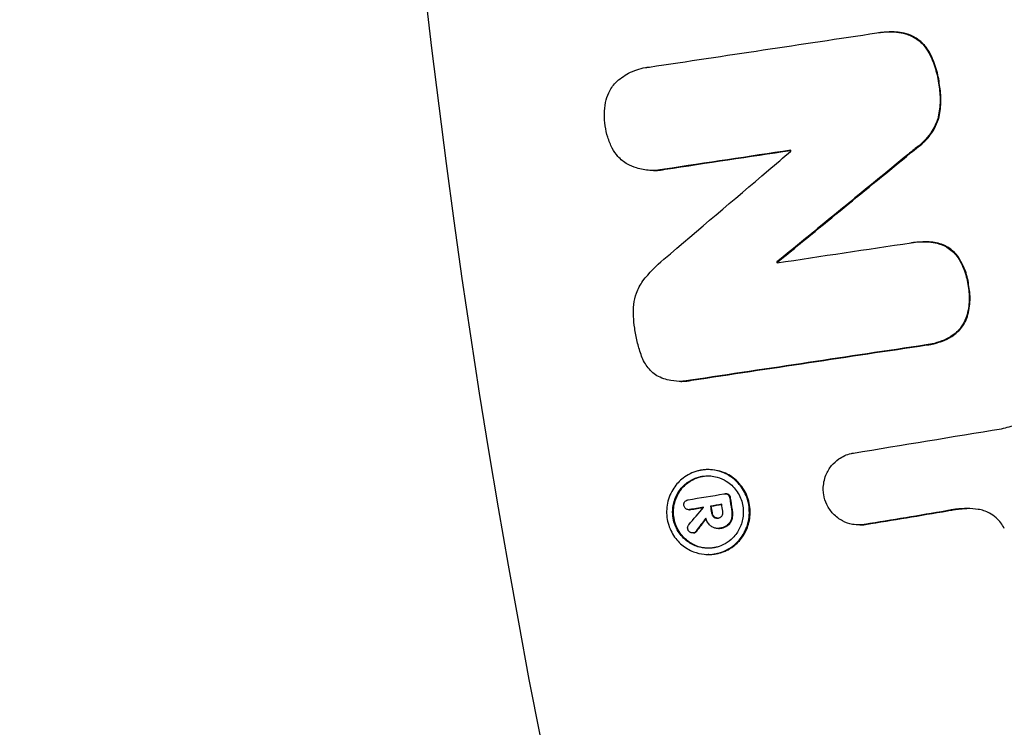
# Model space of a CAD drawing. Units: millimetres. Extents: x -3656 to 3594, y -3625 to 3625.
# Drawn here: x -802 to -722, y -143 to -86 of the extents above; entities that cross this region are included whole.
import ezdxf

# ---------------------------------------------------------------- set-up
doc = ezdxf.new("R2010")
doc.units = ezdxf.units.MM
doc.header["$LTSCALE"] = 20
doc.linetypes.add('HIDDEN', pattern=[9.525, 6.35, -3.175])
for name, color, linetype in [('2d', 230, 'Continuous'), ('CSA-ClearanceZone', 30, 'HIDDEN'), ('CSA-ClearanceZone_Hatch', 30, 'HIDDEN'), ('CSA-SafetyZone', 63, 'HIDDEN')]:
    doc.layers.add(name, color=color, linetype=linetype)

msp = doc.modelspace()

# ---------------------------------------------------------------- hatches: boundary and pattern name
at = {"layer": 'CSA-ClearanceZone_Hatch'}
h = msp.add_hatch(dxfattribs=at)
h.set_pattern_fill('ANSI31', color=256, scale=100)
edge = h.paths.add_edge_path()
edge.add_arc((-30.881, 0), 2711.102, 0, 360)

# ---------------------------------------------------------------- linework, layer by layer
at = {"layer": '2d', "linetype": 'Continuous'}
for p, q in [((-731.547, -86.868), (-731.615, -86.868)), ((-750.582, -98.025), (-750.649, -98.025)), ((-728.841, -103.753), (-728.908, -103.753)), ((-740.584, -105.385), (-740.651, -105.385)), ((-748.39, -114.991), (-748.458, -114.991)), ((-746.145, -122.09), (-746.212, -122.09)), ((-744.757, -124.029), (-744.825, -124.029)), ((-745.936, -125.029), (-746.003, -125.029)), ((-747.687, -125.313), (-747.754, -125.313)), ((-733.991, -126.541), (-734.058, -126.541)), ((-747.368, -127.187), (-747.435, -127.187)), ((-745.347, -126.82), (-745.414, -126.82)), ((-746.12, -128.915), (-746.188, -128.915))]:
    msp.add_line(p, q, dxfattribs=at)
msp.add_ellipse((-30.948, 0), major_axis=(0, -861.63), ratio=0.996195, dxfattribs=at)
msp.add_ellipse((-34, 0), major_axis=(0, 742.5), ratio=0.996195, start_param=1.209589, end_param=2.019262, dxfattribs=at)
for points, knots in [([(-29.866, 882.101), (63.867, 882.101), (157.583, 866.921), (335.533, 807.732), (419.736, 763.734), (570.107, 651.364), (636.249, 583.011), (743.777, 428.863), (785.142, 343.092), (838.905, 162.811), (851.291, 68.33), (845.823, -119.781), (827.97, -213.378), (763.824, -390.213), (717.543, -473.421), (601.234, -621.021), (531.227, -685.389), (374.57, -788.767), (287.948, -827.761), (106.853, -876.425), (12.412, -886.089), (-174.735, -875.105), (-267.409, -854.46), (-441.614, -784.946), (-523.114, -736.089), (-666.696, -615.1), (-728.75, -542.988), (-827.131, -382.801), (-863.438, -294.753), (-906.624, -111.627), (-913.495, -16.581), (-897.096, 170.889), (-873.83, 263.281), (-799.508, 436.056), (-748.468, 516.409), (-623.773, 656.942), (-550.143, 717.098), (-387.742, 811.119), (-299.001, 844.971), (-148.898, 876.011), (-89.383, 882.101), (-29.866, 882.101)], [0, 0, 0, 0, 0.319961, 0.319961, 0.639931, 0.639931, 0.95992, 0.95992, 1.279933, 1.279933, 1.599965, 1.599965, 1.920003, 1.920003, 2.240032, 2.240032, 2.560041, 2.560041, 2.880026, 2.880026, 3.199993, 3.199993, 3.519955, 3.519955, 3.839927, 3.839927, 4.15992, 4.15992, 4.479938, 4.479938, 4.799972, 4.799972, 5.12001, 5.12001, 5.440036, 5.440036, 5.76004, 5.76004, 6.080021, 6.080021, 6.283185, 6.283185, 6.283185, 6.283185]), ([(-732.599, -86.958), (-732.518, -86.943), (-732.437, -86.93), (-732.346, -86.917), (-732.336, -86.916), (-732.321, -86.914), (-732.316, -86.913), (-732.307, -86.912), (-732.304, -86.912), (-732.296, -86.911), (-732.292, -86.91), (-732.283, -86.909), (-732.278, -86.909), (-732.261, -86.907), (-732.25, -86.905), (-732.134, -86.892), (-732.029, -86.883), (-731.626, -86.86), (-731.327, -86.867), (-730.785, -86.926), (-730.542, -86.969), (-730.302, -87.029)], [0, 0, 0, 0, 0.259013, 0.259013, 0.290492, 0.290492, 0.306304, 0.306304, 0.317815, 0.317815, 0.330144, 0.330144, 0.346644, 0.346644, 0.383214, 0.383214, 0.715757, 0.715757, 1.655002, 1.655002, 2.431667, 2.431667, 2.431667, 2.431667]), ([(-730.302, -87.029), (-730.008, -87.114), (-729.727, -87.242), (-729.229, -87.569), (-729.011, -87.759), (-728.664, -88.16), (-728.527, -88.359), (-728.414, -88.574)], [0, 0, 0, 0, 0.957811, 0.957811, 1.842549, 1.842549, 2.576374, 2.576374, 2.576374, 2.576374]), ([(-728.346, -88.574), (-728.508, -88.269), (-728.716, -87.995), (-729.114, -87.616), (-729.28, -87.487), (-729.699, -87.224), (-729.962, -87.108), (-730.235, -87.029)], [0.000001, 0.000001, 0.000001, 0.000001, 1.042146, 1.042146, 1.686097, 1.686097, 2.575716, 2.575716, 2.575716, 2.575716]), ([(-728.414, -88.574), (-728.202, -88.981), (-728.028, -89.408), (-727.767, -90.276), (-727.677, -90.714), (-727.627, -91.157)], [0, 0, 0, 0, 1.386054, 1.386054, 2.724968, 2.724968, 2.724968, 2.724968]), ([(-727.56, -91.157), (-727.61, -90.714), (-727.7, -90.276), (-727.961, -89.408), (-728.135, -88.981), (-728.346, -88.574)], [0, 0, 0, 0, 1.338854, 1.338854, 2.724882, 2.724882, 2.724882, 2.724882]), ([(-753.64, -90.963), (-753.326, -90.66), (-752.972, -90.405), (-752.164, -89.98), (-751.708, -89.825), (-751.199, -89.739), (-751.161, -89.733), (-751.111, -89.726), (-751.098, -89.724), (-751.079, -89.722), (-751.071, -89.721), (-751.058, -89.719), (-751.053, -89.718), (-751.041, -89.717), (-751.035, -89.716), (-751.022, -89.714), (-751.015, -89.714), (-750.993, -89.711), (-750.979, -89.709), (-750.944, -89.706), (-750.924, -89.704), (-750.903, -89.702)], [0, 0, 0, 0, 1.354917, 1.354917, 2.865641, 2.865641, 2.986216, 2.986216, 3.026062, 3.026062, 3.049357, 3.049357, 3.067456, 3.067456, 3.086447, 3.086447, 3.109465, 3.109465, 3.154197, 3.154197, 3.220438, 3.220438, 3.220438, 3.220438]), ([(-754.44, -92.548), (-754.388, -92.284), (-754.305, -92.029), (-754.05, -91.484), (-753.864, -91.206), (-753.64, -90.963)], [0.026443, 0.026443, 0.026443, 0.026443, 0.837023, 0.837023, 1.856605, 1.856605, 1.856605, 1.856605]), ([(-727.627, -91.157), (-727.552, -91.573), (-727.516, -91.994), (-727.527, -92.852), (-727.576, -93.286), (-727.667, -93.711)], [0, 0, 0, 0, 1.267135, 1.267135, 2.576027, 2.576027, 2.576027, 2.576027]), ([(-727.6, -93.711), (-727.509, -93.286), (-727.46, -92.853), (-727.449, -91.994), (-727.485, -91.573), (-727.56, -91.157)], [0, 0, 0, 0, 1.308878, 1.308878, 2.576119, 2.576119, 2.576119, 2.576119]), ([(-754.463, -94.431), (-754.513, -94.123), (-754.536, -93.812), (-754.53, -93.18), (-754.499, -92.862), (-754.44, -92.548)], [0, 0, 0, 0, 0.935108, 0.935108, 1.895473, 1.895473, 1.895473, 1.895473]), ([(-727.667, -93.711), (-727.781, -94.118), (-727.952, -94.506), (-728.477, -95.352), (-728.87, -95.774), (-729.329, -96.106)], [0, 0, 0, 0, 1.279096, 1.279096, 3.043287, 3.043287, 3.043287, 3.043287]), ([(-729.262, -96.106), (-728.899, -95.843), (-728.576, -95.523), (-727.987, -94.725), (-727.747, -94.235), (-727.6, -93.711)], [0.000008, 0.000008, 0.000008, 0.000008, 1.397947, 1.397947, 3.044598, 3.044598, 3.044598, 3.044598]), ([(-753.905, -96.232), (-754.051, -95.947), (-754.172, -95.65), (-754.358, -95.045), (-754.423, -94.74), (-754.463, -94.431)], [0, 0, 0, 0, 0.966558, 0.966558, 1.902262, 1.902262, 1.902262, 1.902262]), ([(-752.688, -97.517), (-752.969, -97.352), (-753.225, -97.143), (-753.625, -96.696), (-753.779, -96.473), (-753.905, -96.232)], [0, 0, 0, 0, 1.013874, 1.013874, 1.834899, 1.834899, 1.834899, 1.834899]), ([(-749.755, -105.169), (-746.948, -102.782), (-744.138, -100.393), (-740.726, -97.492), (-740.125, -96.982), (-739.524, -96.471)], [6577.2461, 6577.2461, 6577.2461, 6577.2461, 6587.801002, 6587.801002, 6590.05519, 6590.05519, 6590.05519, 6590.05519]), ([(-729.329, -96.106), (-729.577, -96.309), (-729.825, -96.512), (-733.602, -99.606), (-737.128, -102.497), (-740.651, -105.385)], [7745.247995, 7745.247995, 7745.247995, 7745.247995, 7746.16294, 7746.16294, 7759.207033, 7759.207033, 7759.207033, 7759.207033]), ([(-740.584, -105.385), (-737.022, -102.464), (-733.456, -99.542), (-729.679, -96.447), (-729.471, -96.276), (-729.262, -96.106)], [6582.511126, 6582.511126, 6582.511126, 6582.511126, 6595.701416, 6595.701416, 6596.470382, 6596.470382, 6596.470382, 6596.470382]), ([(-749.708, -97.922), (-749.802, -97.943), (-749.897, -97.96), (-750.003, -97.977), (-750.014, -97.978), (-750.03, -97.981), (-750.035, -97.981), (-750.043, -97.983), (-750.047, -97.983), (-750.054, -97.984), (-750.058, -97.985), (-750.067, -97.986), (-750.073, -97.987), (-750.093, -97.989), (-750.108, -97.991), (-750.191, -98.002), (-750.259, -98.008), (-750.514, -98.027), (-750.701, -98.029), (-751.25, -97.999), (-751.61, -97.933), (-752.21, -97.744), (-752.454, -97.641), (-752.688, -97.517)], [0, 0, 0, 0, 0.304357, 0.304357, 0.340217, 0.340217, 0.354664, 0.354664, 0.366681, 0.366681, 0.378972, 0.378972, 0.39685, 0.39685, 0.443591, 0.443591, 0.660417, 0.660417, 1.251447, 1.251447, 2.398944, 2.398944, 3.22505, 3.22505, 3.22505, 3.22505]), ([(-750.582, -98.025), (-750.51, -98.025), (-750.438, -98.024), (-750.298, -98.017), (-750.23, -98.012), (-750.128, -98.002), (-750.094, -97.998), (-750.044, -97.992), (-750.029, -97.99), (-750.002, -97.986), (-749.992, -97.985), (-749.969, -97.982), (-749.958, -97.98), (-749.936, -97.977), (-749.924, -97.975), (-749.897, -97.971), (-749.881, -97.968), (-749.79, -97.953), (-749.715, -97.938), (-749.641, -97.922)], [2.321227, 2.321227, 2.321227, 2.321227, 2.549545, 2.549545, 2.764, 2.764, 2.873446, 2.873446, 2.922397, 2.922397, 2.957218, 2.957218, 2.993225, 2.993225, 3.029423, 3.029423, 3.079878, 3.079878, 3.321238, 3.321238, 3.321238, 3.321238]), ([(-729.849, -103.838), (-729.814, -103.831), (-729.778, -103.825), (-729.736, -103.818), (-729.728, -103.817), (-729.717, -103.815), (-729.712, -103.815), (-729.704, -103.814), (-729.701, -103.813), (-729.693, -103.812), (-729.689, -103.811), (-729.679, -103.81), (-729.672, -103.809), (-729.643, -103.805), (-729.621, -103.801), (-729.562, -103.794), (-729.525, -103.789), (-729.368, -103.772), (-729.246, -103.762), (-728.662, -103.738), (-728.2, -103.78), (-727.748, -103.883)], [0, 0, 0, 0, 0.113596, 0.113596, 0.136503, 0.136503, 0.150948, 0.150948, 0.162263, 0.162263, 0.174796, 0.174796, 0.195338, 0.195338, 0.267197, 0.267197, 0.382779, 0.382779, 0.768133, 0.768133, 2.223021, 2.223021, 2.223021, 2.223021]), ([(-727.748, -103.883), (-727.479, -103.948), (-727.219, -104.054), (-726.669, -104.382), (-726.395, -104.625), (-726.171, -104.915)], [0.002764, 0.002764, 0.002764, 0.002764, 0.87097, 0.87097, 1.986716, 1.986716, 1.986716, 1.986716]), ([(-726.104, -104.915), (-726.266, -104.704), (-726.456, -104.518), (-726.972, -104.134), (-727.317, -103.971), (-727.68, -103.883)], [0.000005, 0.000005, 0.000005, 0.000005, 0.80919, 0.80919, 1.983272, 1.983272, 1.983272, 1.983272]), ([(-726.171, -104.915), (-725.915, -105.283), (-725.706, -105.685), (-725.407, -106.512), (-725.312, -106.931), (-725.269, -107.357)], [0, 0, 0, 0, 1.361595, 1.361595, 2.646839, 2.646839, 2.646839, 2.646839]), ([(-725.202, -107.357), (-725.245, -106.931), (-725.34, -106.512), (-725.639, -105.685), (-725.848, -105.283), (-726.104, -104.915)], [0, 0, 0, 0, 1.285089, 1.285089, 2.646573, 2.646573, 2.646573, 2.646573]), ([(-752.172, -108.802), (-752.136, -108.492), (-752.063, -108.189), (-751.829, -107.544), (-751.652, -107.213), (-751.433, -106.912)], [0.03654, 0.03654, 0.03654, 0.03654, 0.975055, 0.975055, 2.117297, 2.117297, 2.117297, 2.117297]), ([(-725.269, -107.357), (-725.187, -107.77), (-725.159, -108.192), (-725.211, -109.058), (-725.298, -109.497), (-725.442, -109.916)], [0, 0, 0, 0, 1.263398, 1.263398, 2.606268, 2.606268, 2.606268, 2.606268]), ([(-725.375, -109.916), (-725.231, -109.498), (-725.144, -109.061), (-725.091, -108.195), (-725.12, -107.772), (-725.202, -107.357)], [0.016544, 0.016544, 0.016544, 0.016544, 1.355283, 1.355283, 2.623196, 2.623196, 2.623196, 2.623196]), ([(-752.094, -110.704), (-752.147, -110.393), (-752.18, -110.078), (-752.207, -109.442), (-752.2, -109.121), (-752.172, -108.802)], [0, 0, 0, 0, 0.948073, 0.948073, 1.910686, 1.910686, 1.910686, 1.910686]), ([(-725.442, -109.916), (-725.537, -110.165), (-725.664, -110.399), (-726.046, -110.923), (-726.33, -111.184), (-726.654, -111.382)], [0, 0, 0, 0, 0.807663, 0.807663, 1.992544, 1.992544, 1.992544, 1.992544]), ([(-726.587, -111.382), (-726.343, -111.234), (-726.122, -111.049), (-725.693, -110.566), (-725.504, -110.255), (-725.375, -109.916)], [0.000005, 0.000005, 0.000005, 0.000005, 0.891548, 0.891548, 1.993283, 1.993283, 1.993283, 1.993283]), ([(-751.586, -112.825), (-751.708, -112.481), (-751.812, -112.13), (-751.982, -111.421), (-752.047, -111.064), (-752.094, -110.704)], [0, 0, 0, 0, 1.099377, 1.099377, 2.188486, 2.188486, 2.188486, 2.188486]), ([(-726.654, -111.382), (-727.123, -111.662), (-727.633, -111.862), (-728.189, -111.983), (-728.216, -111.988), (-728.281, -112.001), (-728.319, -112.009), (-728.367, -112.017), (-728.376, -112.018), (-728.39, -112.021), (-728.396, -112.022), (-728.407, -112.024), (-728.411, -112.024), (-728.42, -112.026), (-728.425, -112.027), (-728.434, -112.028), (-728.44, -112.029), (-728.453, -112.031), (-728.46, -112.032), (-728.489, -112.037), (-728.51, -112.04), (-728.571, -112.048), (-728.611, -112.053), (-728.651, -112.058)], [0, 0, 0, 0, 1.708722, 1.708722, 1.794511, 1.794511, 1.917855, 1.917855, 1.946149, 1.946149, 1.964677, 1.964677, 1.979645, 1.979645, 1.99372, 1.99372, 2.010448, 2.010448, 2.0347, 2.0347, 2.101921, 2.101921, 2.228557, 2.228557, 2.228557, 2.228557]), ([(-728.583, -112.058), (-728.535, -112.052), (-728.486, -112.046), (-728.42, -112.036), (-728.402, -112.034), (-728.372, -112.029), (-728.36, -112.027), (-728.337, -112.023), (-728.326, -112.021), (-728.3, -112.017), (-728.285, -112.014), (-728.235, -112.005), (-728.201, -111.999), (-728.079, -111.974), (-727.99, -111.954), (-727.711, -111.881), (-727.522, -111.821), (-727.078, -111.648), (-726.827, -111.525), (-726.587, -111.382)], [0.000001, 0.000001, 0.000001, 0.000001, 0.154346, 0.154346, 0.211879, 0.211879, 0.249507, 0.249507, 0.285286, 0.285286, 0.333664, 0.333664, 0.442912, 0.442912, 0.728387, 0.728387, 1.351973, 1.351973, 2.226362, 2.226362, 2.226362, 2.226362]), ([(-750.321, -114.533), (-750.613, -114.337), (-750.872, -114.091), (-751.306, -113.511), (-751.476, -113.18), (-751.586, -112.825)], [0, 0, 0, 0, 1.08793, 1.08793, 2.204608, 2.204608, 2.204608, 2.204608]), ([(-747.603, -114.899), (-747.655, -114.91), (-747.709, -114.921), (-747.77, -114.932), (-747.779, -114.933), (-747.792, -114.935), (-747.796, -114.936), (-747.803, -114.937), (-747.806, -114.938), (-747.813, -114.939), (-747.817, -114.939), (-747.826, -114.941), (-747.832, -114.942), (-747.857, -114.946), (-747.877, -114.949), (-747.928, -114.956), (-747.96, -114.96), (-748.094, -114.976), (-748.197, -114.984), (-748.593, -114.999), (-748.887, -114.979), (-749.574, -114.854), (-749.96, -114.722), (-750.321, -114.533)], [0, 0, 0, 0, 0.171036, 0.171036, 0.198486, 0.198486, 0.211787, 0.211787, 0.222132, 0.222132, 0.233513, 0.233513, 0.251996, 0.251996, 0.315029, 0.315029, 0.415281, 0.415281, 0.741891, 0.741891, 1.669107, 1.669107, 2.940573, 2.940573, 2.940573, 2.940573]), ([(-748.39, -114.991), (-748.258, -114.991), (-748.126, -114.984), (-747.939, -114.966), (-747.885, -114.959), (-747.814, -114.949), (-747.797, -114.947), (-747.769, -114.943), (-747.759, -114.941), (-747.739, -114.938), (-747.729, -114.936), (-747.71, -114.933), (-747.701, -114.931), (-747.68, -114.928), (-747.669, -114.925), (-747.616, -114.916), (-747.576, -114.908), (-747.535, -114.899)], [2.117133, 2.117133, 2.117133, 2.117133, 2.5363655, 2.5363655, 2.7086886, 2.7086886, 2.7638101, 2.7638101, 2.7974559, 2.7974559, 2.82784, 2.82784, 2.8573014, 2.8573014, 2.8950244, 2.8950244, 3.0256432, 3.0256432, 3.0256432, 3.0256432]), ([(-736.886, -124.101), (-736.909, -123.95), (-736.92, -123.798), (-736.919, -123.264), (-736.846, -122.888), (-736.593, -122.256), (-736.437, -121.994), (-736.079, -121.559), (-735.885, -121.38), (-735.371, -121.022), (-735.034, -120.874), (-734.654, -120.789), (-734.628, -120.783), (-734.593, -120.776), (-734.583, -120.775), (-734.567, -120.772), (-734.562, -120.771), (-734.55, -120.768), (-734.544, -120.767), (-734.532, -120.765), (-734.526, -120.764), (-734.512, -120.762), (-734.505, -120.761), (-734.498, -120.76)], [0.645307, 0.645307, 0.645307, 0.645307, 1.10441, 1.10441, 2.248543, 2.248543, 3.174748, 3.174748, 3.987309, 3.987309, 5.131677, 5.131677, 5.214515, 5.214515, 5.245971, 5.245971, 5.264652, 5.264652, 5.283448, 5.283448, 5.303465, 5.303465, 5.326322, 5.326322, 5.326322, 5.326322]), ([(-749.477, -126.093), (-749.553, -125.656), (-749.546, -125.209), (-749.365, -124.344), (-749.195, -123.937), (-748.748, -123.264), (-748.493, -122.991), (-747.848, -122.497), (-747.448, -122.302), (-746.975, -122.18), (-746.928, -122.169), (-746.861, -122.155), (-746.841, -122.151), (-746.808, -122.145), (-746.793, -122.142), (-746.764, -122.137), (-746.748, -122.134), (-746.712, -122.128), (-746.691, -122.125), (-746.623, -122.115), (-746.575, -122.11), (-746.464, -122.099), (-746.401, -122.094), (-746.183, -122.086), (-746.028, -122.091), (-745.575, -122.138), (-745.28, -122.211), (-744.671, -122.455), (-744.364, -122.639), (-743.795, -123.119), (-743.543, -123.419), (-743.137, -124.114), (-742.993, -124.506), (-742.846, -125.354), (-742.854, -125.802), (-743.036, -126.666), (-743.207, -127.072), (-743.65, -127.737), (-743.898, -128.003), (-744.529, -128.495), (-744.926, -128.692), (-745.394, -128.817), (-745.442, -128.828), (-745.508, -128.843), (-745.528, -128.847), (-745.561, -128.854), (-745.575, -128.857), (-745.605, -128.862), (-745.621, -128.865), (-745.657, -128.871), (-745.678, -128.875), (-745.746, -128.885), (-745.794, -128.891), (-745.905, -128.903), (-745.968, -128.908), (-746.187, -128.919), (-746.343, -128.915), (-746.798, -128.871), (-747.094, -128.801), (-747.706, -128.561), (-748.015, -128.379), (-748.589, -127.902), (-748.843, -127.604), (-749.257, -126.906), (-749.404, -126.508), (-749.477, -126.093)], [0, 0, 0, 0, 1.331496, 1.331496, 2.663617, 2.663617, 3.811149, 3.811149, 5.197303, 5.197303, 5.351225, 5.351225, 5.413574, 5.413574, 5.459415, 5.459415, 5.508918, 5.508918, 5.575858, 5.575858, 5.726844, 5.726844, 5.927836, 5.927836, 6.415581, 6.415581, 7.363795, 7.363795, 8.465266, 8.465266, 9.651026, 9.651026, 10.899877, 10.899877, 12.233042, 12.233042, 13.563352, 13.563352, 14.68233, 14.68233, 16.059455, 16.059455, 16.213049, 16.213049, 16.275341, 16.275341, 16.321167, 16.321167, 16.370681, 16.370681, 16.437682, 16.437682, 16.588997, 16.588997, 16.790608, 16.790608, 17.280655, 17.280655, 18.231598, 18.231598, 19.336122, 19.336122, 20.524185, 20.524185, 21.79045, 21.79045, 21.79045, 21.79045]), ([(-748.998, -126.007), (-748.932, -126.38), (-748.797, -126.736), (-748.402, -127.375), (-748.147, -127.651), (-747.595, -128.057), (-747.312, -128.199), (-746.645, -128.406), (-746.259, -128.442), (-745.842, -128.395), (-745.805, -128.39), (-745.751, -128.382), (-745.735, -128.379), (-745.708, -128.374), (-745.697, -128.372), (-745.674, -128.368), (-745.662, -128.366), (-745.634, -128.36), (-745.617, -128.357), (-745.557, -128.344), (-745.514, -128.333), (-745.41, -128.306), (-745.35, -128.287), (-745.131, -128.212), (-744.976, -128.143), (-744.593, -127.928), (-744.378, -127.763), (-743.971, -127.347), (-743.79, -127.09), (-743.507, -126.505), (-743.412, -126.177), (-743.336, -125.483), (-743.361, -125.122), (-743.544, -124.408), (-743.705, -124.066), (-744.144, -123.463), (-744.417, -123.21), (-744.958, -122.872), (-745.207, -122.762), (-745.805, -122.597), (-746.156, -122.568), (-746.539, -122.608), (-746.575, -122.613), (-746.625, -122.62), (-746.64, -122.622), (-746.664, -122.626), (-746.675, -122.628), (-746.697, -122.632), (-746.708, -122.634), (-746.734, -122.639), (-746.749, -122.642), (-746.798, -122.652), (-746.831, -122.659), (-746.993, -122.698), (-747.119, -122.739), (-747.463, -122.876), (-747.672, -122.993), (-748.099, -123.308), (-748.308, -123.517), (-748.672, -124.018), (-748.819, -124.312), (-748.983, -124.855), (-749.025, -125.092), (-749.05, -125.557), (-749.037, -125.784), (-748.998, -126.007)], [0, 0, 0, 0, 1.13693, 1.13693, 2.274177, 2.274177, 3.251325, 3.251325, 4.460514, 4.460514, 4.578687, 4.578687, 4.630318, 4.630318, 4.666564, 4.666564, 4.70363, 4.70363, 4.757509, 4.757509, 4.897941, 4.897941, 5.096476, 5.096476, 5.62871, 5.62871, 6.472713, 6.472713, 7.43145, 7.43145, 8.455415, 8.455415, 9.533841, 9.533841, 10.666439, 10.666439, 11.797715, 11.797715, 12.641629, 12.641629, 13.74333, 13.74333, 13.857884, 13.857884, 13.903738, 13.903738, 13.937262, 13.937262, 13.973285, 13.973285, 14.021693, 14.021693, 14.129664, 14.129664, 14.547718, 14.547718, 15.295534, 15.295534, 16.205889, 16.205889, 17.201543, 17.201543, 17.923265, 17.923265, 18.60255, 18.60255, 18.60255, 18.60255]), ([(-748.93, -126.007), (-748.996, -125.634), (-748.989, -125.252), (-748.835, -124.514), (-748.689, -124.166), (-748.305, -123.586), (-748.082, -123.35), (-747.577, -122.968), (-747.298, -122.822), (-746.933, -122.703), (-746.863, -122.683), (-746.754, -122.657), (-746.716, -122.649), (-746.647, -122.635), (-746.616, -122.629), (-746.548, -122.619), (-746.512, -122.613), (-746.413, -122.601), (-746.35, -122.596), (-746.25, -122.591), (-746.214, -122.59), (-746.177, -122.589)], [0, 0, 0, 0, 1.136758, 1.136758, 2.274519, 2.274519, 3.271809, 3.271809, 4.252242, 4.252242, 4.483014, 4.483014, 4.605575, 4.605575, 4.705951, 4.705951, 4.821599, 4.821599, 5.021113, 5.021113, 5.137229, 5.137229, 5.137229, 5.137229]), ([(-746.12, -128.915), (-746.088, -128.915), (-746.056, -128.914), (-745.931, -128.911), (-745.839, -128.904), (-745.696, -128.887), (-745.645, -128.88), (-745.551, -128.865), (-745.508, -128.857), (-745.416, -128.838), (-745.366, -128.826), (-745.227, -128.791), (-745.139, -128.764), (-744.946, -128.697), (-744.843, -128.655), (-744.533, -128.51), (-744.334, -128.391), (-743.875, -128.043), (-743.633, -127.793), (-743.212, -127.197), (-743.045, -126.849), (-742.826, -126.087), (-742.783, -125.677), (-742.843, -124.834), (-742.954, -124.411), (-743.328, -123.621), (-743.591, -123.265), (-744.214, -122.689), (-744.565, -122.469), (-745.328, -122.167), (-745.736, -122.09), (-746.145, -122.09)], [4.838891, 4.838891, 4.838891, 4.838891, 4.940086, 4.940086, 5.233171, 5.233171, 5.395917, 5.395917, 5.532945, 5.532945, 5.695012, 5.695012, 5.985055, 5.985055, 6.337419, 6.337419, 7.061215, 7.061215, 8.134771, 8.134771, 9.302749, 9.302749, 10.534184, 10.534184, 11.83844, 11.83844, 13.170554, 13.170554, 14.441574, 14.441574, 15.734083, 15.734083, 15.734083, 15.734083]), ([(-744.914, -124.04), (-744.908, -124.038), (-744.902, -124.037), (-744.896, -124.036), (-744.895, -124.036), (-744.895, -124.036), (-744.895, -124.036), (-744.894, -124.036), (-744.894, -124.036), (-744.894, -124.036), (-744.894, -124.036), (-744.894, -124.036), (-744.894, -124.036), (-744.894, -124.036), (-744.894, -124.036), (-744.894, -124.036), (-744.894, -124.036), (-744.887, -124.034), (-744.881, -124.034), (-744.854, -124.03), (-744.834, -124.029), (-744.779, -124.031), (-744.745, -124.036), (-744.674, -124.057), (-744.637, -124.074), (-744.603, -124.097)], [0, 0, 0, 0, 0.0189575, 0.0189575, 0.0205492, 0.0205492, 0.0208125, 0.0208125, 0.0209702, 0.0209702, 0.0210875, 0.0210875, 0.0212137, 0.0212137, 0.0214079, 0.0214079, 0.0219954, 0.0219954, 0.0414309, 0.0414309, 0.1071456, 0.1071456, 0.2138911, 0.2138911, 0.3403188, 0.3403188, 0.3403188, 0.3403188]), ([(-744.536, -124.097), (-744.564, -124.078), (-744.593, -124.063), (-744.667, -124.037), (-744.712, -124.03), (-744.757, -124.029), (-744.757, -124.029), (-744.757, -124.029)], [0.0091301, 0.0091301, 0.0091301, 0.0091301, 0.1123177, 0.1123177, 0.2542321, 0.2542321, 0.2546426, 0.2546426, 0.2546426, 0.2546426]), ([(-744.603, -124.097), (-744.567, -124.125), (-744.536, -124.159), (-744.494, -124.226), (-744.48, -124.255), (-744.459, -124.316), (-744.452, -124.347), (-744.449, -124.379)], [0, 0, 0, 0, 0.1402895, 0.1402895, 0.2391617, 0.2391617, 0.3340363, 0.3340363, 0.3340363, 0.3340363]), ([(-744.382, -124.379), (-744.387, -124.327), (-744.402, -124.277), (-744.438, -124.207), (-744.453, -124.184), (-744.489, -124.138), (-744.512, -124.116), (-744.536, -124.097)], [0, 0, 0, 0, 0.1550252, 0.1550252, 0.2386616, 0.2386616, 0.334038, 0.334038, 0.334038, 0.334038]), ([(-733.577, -126.499), (-733.578, -126.499), (-733.578, -126.499), (-733.592, -126.501), (-733.604, -126.504), (-733.73, -126.524), (-733.845, -126.535), (-734.167, -126.546), (-734.374, -126.531), (-734.85, -126.441), (-735.114, -126.349), (-735.641, -126.073), (-735.896, -125.881), (-736.324, -125.429), (-736.499, -125.176), (-736.754, -124.647), (-736.839, -124.378), (-736.886, -124.101)], [1.070985, 1.070985, 1.070985, 1.070985, 1.073448, 1.073448, 1.113342, 1.113342, 1.477107, 1.477107, 2.128399, 2.128399, 2.999077, 2.999077, 3.976069, 3.976069, 4.903222, 4.903222, 5.747422, 5.747422, 5.747422, 5.747422]), ([(-748.132, -124.975), (-748.142, -124.926), (-748.143, -124.875), (-748.129, -124.798), (-748.121, -124.771), (-748.099, -124.717), (-748.084, -124.691), (-748.067, -124.666)], [0, 0, 0, 0, 0.1517603, 0.1517603, 0.2355175, 0.2355175, 0.3284018, 0.3284018, 0.3284018, 0.3284018]), ([(-748.037, -125.19), (-748.063, -125.159), (-748.085, -125.124), (-748.117, -125.05), (-748.127, -125.013), (-748.132, -124.975)], [0, 0, 0, 0, 0.1246451, 0.1246451, 0.2402031, 0.2402031, 0.2402031, 0.2402031]), ([(-748.067, -124.666), (-748.042, -124.636), (-748.013, -124.609), (-747.937, -124.556), (-747.887, -124.534), (-747.834, -124.522), (-747.834, -124.522), (-747.828, -124.52), (-747.822, -124.519), (-747.816, -124.518), (-747.816, -124.518), (-747.816, -124.518), (-747.815, -124.518), (-747.815, -124.518), (-747.815, -124.518), (-747.815, -124.518), (-747.815, -124.518), (-747.815, -124.518), (-747.815, -124.518), (-747.815, -124.518), (-747.815, -124.518), (-747.814, -124.518), (-747.814, -124.518), (-747.814, -124.518), (-747.814, -124.518), (-747.808, -124.517), (-747.802, -124.516), (-747.796, -124.515)], [0, 0, 0, 0, 0.1212755, 0.1212755, 0.2915017, 0.2915017, 0.2925223, 0.2925223, 0.310226, 0.310226, 0.3115226, 0.3115226, 0.3119042, 0.3119042, 0.3121319, 0.3121319, 0.3123325, 0.3123325, 0.3125268, 0.3125268, 0.3127701, 0.3127701, 0.3131391, 0.3131391, 0.3138132, 0.3138132, 0.3328932, 0.3328932, 0.3328932, 0.3328932]), ([(-747.669, -125.304), (-747.674, -125.305), (-747.679, -125.306), (-747.685, -125.307), (-747.685, -125.307), (-747.686, -125.307), (-747.686, -125.307), (-747.686, -125.307), (-747.686, -125.307), (-747.687, -125.307), (-747.687, -125.307), (-747.687, -125.307), (-747.687, -125.307), (-747.687, -125.307), (-747.687, -125.307), (-747.687, -125.307), (-747.687, -125.307), (-747.696, -125.309), (-747.704, -125.31), (-747.734, -125.313), (-747.757, -125.314), (-747.813, -125.31), (-747.847, -125.303), (-747.913, -125.281), (-747.945, -125.264), (-747.997, -125.228), (-748.018, -125.21), (-748.037, -125.19)], [0.0058923, 0.0058923, 0.0058923, 0.0058923, 0.022291, 0.022291, 0.0241609, 0.0241609, 0.0244709, 0.0244709, 0.0246566, 0.0246566, 0.0247962, 0.0247962, 0.0249453, 0.0249453, 0.0251779, 0.0251779, 0.0258914, 0.0258914, 0.0515029, 0.0515029, 0.1227691, 0.1227691, 0.230675, 0.230675, 0.3414593, 0.3414593, 0.4263781, 0.4263781, 0.4263781, 0.4263781]), ([(-724.457, -125.286), (-725.042, -125.204), (-725.633, -125.199), (-726.251, -125.275), (-726.285, -125.28), (-726.391, -125.295), (-726.463, -125.306), (-726.548, -125.32), (-726.561, -125.323), (-726.582, -125.326), (-726.59, -125.328), (-726.604, -125.33), (-726.61, -125.332), (-726.623, -125.334), (-726.63, -125.335), (-726.643, -125.338), (-726.65, -125.339), (-726.666, -125.342), (-726.676, -125.344), (-726.719, -125.353), (-726.751, -125.359), (-726.854, -125.381), (-726.924, -125.397), (-726.993, -125.414)], [0, 0, 0, 0, 1.853975, 1.853975, 1.962752, 1.962752, 2.191951, 2.191951, 2.233843, 2.233843, 2.259288, 2.259288, 2.279034, 2.279034, 2.300386, 2.300386, 2.322223, 2.322223, 2.353872, 2.353872, 2.458819, 2.458819, 2.684087, 2.684087, 2.684087, 2.684087]), ([(-747.687, -125.313), (-747.672, -125.313), (-747.657, -125.312), (-747.642, -125.311), (-747.641, -125.311), (-747.634, -125.31), (-747.628, -125.309), (-747.621, -125.308), (-747.621, -125.307), (-747.62, -125.307), (-747.62, -125.307), (-747.62, -125.307), (-747.62, -125.307), (-747.619, -125.307), (-747.619, -125.307), (-747.619, -125.307), (-747.619, -125.307), (-747.619, -125.307), (-747.618, -125.307), (-747.618, -125.307), (-747.618, -125.307), (-747.617, -125.307), (-747.617, -125.307), (-747.611, -125.306), (-747.607, -125.305), (-747.602, -125.304)], [0.33004853, 0.33004853, 0.33004853, 0.33004853, 0.37687549, 0.37687549, 0.37898496, 0.37898496, 0.39918064, 0.39918064, 0.40066383, 0.40066383, 0.40122125, 0.40122125, 0.40161694, 0.40161694, 0.40199003, 0.40199003, 0.40238772, 0.40238772, 0.40289182, 0.40289182, 0.40366439, 0.40366439, 0.40509256, 0.40509256, 0.42058706, 0.42058706, 0.42058706, 0.42058706]), ([(-745.997, -126.598), (-746.09, -126.513), (-746.171, -126.414), (-746.296, -126.207), (-746.342, -126.102), (-746.375, -125.992)], [0, 0, 0, 0, 0.387382, 0.387382, 0.7323123, 0.7323123, 0.7323123, 0.7323123]), ([(-745.916, -125.57), (-745.909, -125.63), (-745.891, -125.689), (-745.849, -125.772), (-745.832, -125.799), (-745.791, -125.854), (-745.766, -125.88), (-745.739, -125.903)], [0, 0, 0, 0, 0.1825216, 0.1825216, 0.2802949, 0.2802949, 0.3896567, 0.3896567, 0.3896567, 0.3896567]), ([(-745.672, -125.903), (-745.717, -125.865), (-745.754, -125.819), (-745.801, -125.736), (-745.816, -125.704), (-745.837, -125.638), (-745.845, -125.604), (-745.849, -125.57)], [0, 0, 0, 0, 0.180086, 0.180086, 0.2865757, 0.2865757, 0.3897278, 0.3897278, 0.3897278, 0.3897278]), ([(-745.739, -125.903), (-745.71, -125.925), (-745.679, -125.943), (-745.606, -125.974), (-745.565, -125.985), (-745.482, -125.995), (-745.442, -125.995), (-745.402, -125.988), (-745.402, -125.988), (-745.399, -125.988), (-745.396, -125.987), (-745.392, -125.987), (-745.392, -125.987), (-745.392, -125.987), (-745.392, -125.987), (-745.392, -125.987), (-745.392, -125.987), (-745.392, -125.987), (-745.391, -125.987), (-745.391, -125.986), (-745.391, -125.986), (-745.391, -125.986), (-745.391, -125.986), (-745.391, -125.986), (-745.391, -125.986), (-745.391, -125.986), (-745.391, -125.986), (-745.387, -125.986), (-745.384, -125.985), (-745.381, -125.984)], [0.0062393, 0.0062393, 0.0062393, 0.0062393, 0.1188814, 0.1188814, 0.2529605, 0.2529605, 0.379861, 0.379861, 0.380612, 0.380612, 0.3903598, 0.3903598, 0.3910095, 0.3910095, 0.3912273, 0.3912273, 0.3913891, 0.3913891, 0.391533, 0.391533, 0.3916765, 0.3916765, 0.3918594, 0.3918594, 0.3921411, 0.3921411, 0.3926647, 0.3926647, 0.402979, 0.402979, 0.402979, 0.402979]), ([(-745.437, -125.992), (-745.442, -125.992), (-745.448, -125.991), (-745.495, -125.986), (-745.536, -125.975), (-745.609, -125.945), (-745.642, -125.926), (-745.672, -125.903)], [0.1303786, 0.1303786, 0.1303786, 0.1303786, 0.1486759, 0.1486759, 0.2794935, 0.2794935, 0.3967729, 0.3967729, 0.3967729, 0.3967729]), ([(-745.381, -125.984), (-745.37, -125.983), (-745.36, -125.982), (-745.349, -125.98), (-745.348, -125.98), (-745.347, -125.98), (-745.347, -125.98), (-745.347, -125.98), (-745.347, -125.98), (-745.346, -125.98), (-745.346, -125.98), (-745.346, -125.98), (-745.346, -125.98), (-745.346, -125.98), (-745.346, -125.98), (-745.345, -125.979), (-745.345, -125.979), (-745.328, -125.976), (-745.311, -125.972), (-745.266, -125.958), (-745.238, -125.945), (-745.177, -125.91), (-745.146, -125.886), (-745.1, -125.838), (-745.082, -125.816), (-745.067, -125.793)], [0, 0, 0, 0, 0.032925, 0.032925, 0.0355757, 0.0355757, 0.0360829, 0.0360829, 0.0363949, 0.0363949, 0.036637, 0.036637, 0.0369006, 0.0369006, 0.03732, 0.03732, 0.038674, 0.038674, 0.092277, 0.092277, 0.1890119, 0.1890119, 0.3113322, 0.3113322, 0.3967681, 0.3967681, 0.3967681, 0.3967681]), ([(-745.067, -125.793), (-745.04, -125.747), (-745.02, -125.696), (-745, -125.606), (-744.996, -125.568), (-744.996, -125.493), (-745, -125.456), (-745.008, -125.42)], [0.0111782, 0.0111782, 0.0111782, 0.0111782, 0.1748675, 0.1748675, 0.2901023, 0.2901023, 0.40055, 0.40055, 0.40055, 0.40055]), ([(-744.303, -125.994), (-744.321, -126.083), (-744.351, -126.169), (-744.45, -126.362), (-744.529, -126.462), (-744.624, -126.543)], [0.0127273, 0.0127273, 0.0127273, 0.0127273, 0.2871944, 0.2871944, 0.6754109, 0.6754109, 0.6754109, 0.6754109]), ([(-744.557, -126.543), (-744.481, -126.479), (-744.416, -126.403), (-744.302, -126.219), (-744.259, -126.109), (-744.236, -125.994)], [0.0000022, 0.0000022, 0.0000022, 0.0000022, 0.3078772, 0.3078772, 0.6630367, 0.6630367, 0.6630367, 0.6630367]), ([(-744.301, -125.304), (-744.28, -125.416), (-744.269, -125.529), (-744.269, -125.761), (-744.281, -125.879), (-744.303, -125.994)], [0, 0, 0, 0, 0.3416113, 0.3416113, 0.6963575, 0.6963575, 0.6963575, 0.6963575]), ([(-744.236, -125.994), (-744.214, -125.879), (-744.202, -125.761), (-744.202, -125.529), (-744.213, -125.416), (-744.234, -125.304)], [0, 0, 0, 0, 0.3547593, 0.3547593, 0.6963871, 0.6963871, 0.6963871, 0.6963871]), ([(-726.926, -125.414), (-726.845, -125.394), (-726.765, -125.376), (-726.657, -125.354), (-726.631, -125.348), (-726.589, -125.34), (-726.574, -125.337), (-726.543, -125.332), (-726.529, -125.329), (-726.496, -125.323), (-726.478, -125.32), (-726.422, -125.31), (-726.384, -125.304), (-726.246, -125.283), (-726.145, -125.27), (-725.842, -125.237), (-725.64, -125.224), (-725.412, -125.221), (-725.386, -125.22), (-725.361, -125.22)], [0, 0, 0, 0, 0.261234, 0.261234, 0.344889, 0.344889, 0.395981, 0.395981, 0.442142, 0.442142, 0.501108, 0.501108, 0.621406, 0.621406, 0.942306, 0.942306, 1.580826, 1.580826, 1.661437, 1.661437, 1.661437, 1.661437]), ([(-722.35, -126.82), (-722.514, -126.496), (-722.736, -126.208), (-723.17, -125.82), (-723.355, -125.691), (-723.836, -125.433), (-724.142, -125.332), (-724.457, -125.286)], [0, 0, 0, 0, 1.095136, 1.095136, 1.785745, 1.785745, 2.786282, 2.786282, 2.786282, 2.786282]), ([(-746.156, -128.416), (-746.212, -128.416), (-746.267, -128.413), (-746.537, -128.394), (-746.748, -128.354), (-747.235, -128.201), (-747.503, -128.069), (-748.011, -127.707), (-748.244, -127.474), (-748.562, -127.022), (-748.67, -126.826), (-748.835, -126.422), (-748.894, -126.217), (-748.93, -126.007)], [14.509247, 14.509247, 14.509247, 14.509247, 14.685768, 14.685768, 15.360498, 15.360498, 16.284047, 16.284047, 17.286326, 17.286326, 17.96076, 17.96076, 18.600442, 18.600442, 18.600442, 18.600442]), ([(-747.831, -126.852), (-747.84, -126.799), (-747.838, -126.745), (-747.821, -126.665), (-747.811, -126.638), (-747.786, -126.581), (-747.768, -126.552), (-747.747, -126.526)], [0.0001025, 0.0001025, 0.0001025, 0.0001025, 0.1607579, 0.1607579, 0.2479745, 0.2479745, 0.3516558, 0.3516558, 0.3516558, 0.3516558]), ([(-745.249, -126.805), (-745.251, -126.805), (-745.253, -126.805), (-745.256, -126.806), (-745.256, -126.806), (-745.257, -126.806), (-745.257, -126.806), (-745.258, -126.806), (-745.258, -126.806), (-745.258, -126.806), (-745.258, -126.806), (-745.259, -126.807), (-745.259, -126.807), (-745.261, -126.807), (-745.262, -126.807), (-745.269, -126.808), (-745.275, -126.809), (-745.301, -126.813), (-745.322, -126.816), (-745.401, -126.822), (-745.46, -126.821), (-745.6, -126.804), (-745.68, -126.783), (-745.844, -126.713), (-745.925, -126.662), (-745.997, -126.598)], [0.0004029, 0.0004029, 0.0004029, 0.0004029, 0.0072039, 0.0072039, 0.0085011, 0.0085011, 0.0092946, 0.0092946, 0.0099012, 0.0099012, 0.0105584, 0.0105584, 0.0116035, 0.0116035, 0.0149736, 0.0149736, 0.0340102, 0.0340102, 0.0997015, 0.0997015, 0.285785, 0.285785, 0.5449143, 0.5449143, 0.8402714, 0.8402714, 0.8402714, 0.8402714]), ([(-744.624, -126.543), (-744.748, -126.641), (-744.889, -126.714), (-745.062, -126.767), (-745.085, -126.773), (-745.111, -126.78), (-745.113, -126.78), (-745.133, -126.785), (-745.152, -126.789), (-745.173, -126.793), (-745.174, -126.793), (-745.176, -126.793), (-745.177, -126.794), (-745.178, -126.794), (-745.178, -126.794), (-745.179, -126.794), (-745.179, -126.794), (-745.18, -126.794), (-745.18, -126.794), (-745.181, -126.794), (-745.182, -126.794), (-745.183, -126.795), (-745.183, -126.795), (-745.186, -126.795), (-745.187, -126.795), (-745.209, -126.799), (-745.229, -126.802), (-745.249, -126.805)], [0, 0, 0, 0, 0.4943089, 0.4943089, 0.5705805, 0.5705805, 0.5770706, 0.5770706, 0.6381915, 0.6381915, 0.6427304, 0.6427304, 0.6444411, 0.6444411, 0.6456569, 0.6456569, 0.6468046, 0.6468046, 0.6480283, 0.6480283, 0.6495808, 0.6495808, 0.6519619, 0.6519619, 0.6563674, 0.6563674, 0.7210955, 0.7210955, 0.7210955, 0.7210955]), ([(-745.182, -126.805), (-745.164, -126.802), (-745.145, -126.8), (-745.124, -126.796), (-745.121, -126.796), (-745.117, -126.795), (-745.115, -126.795), (-745.113, -126.794), (-745.112, -126.794), (-745.109, -126.793), (-745.108, -126.793), (-745.105, -126.793), (-745.103, -126.792), (-745.093, -126.791), (-745.086, -126.789), (-745.048, -126.781), (-745.018, -126.773), (-744.905, -126.741), (-744.825, -126.708), (-744.681, -126.632), (-744.617, -126.59), (-744.557, -126.543)], [0, 0, 0, 0, 0.0582711, 0.0582711, 0.0678638, 0.0678638, 0.072544, 0.072544, 0.0761982, 0.0761982, 0.0802335, 0.0802335, 0.0868202, 0.0868202, 0.109595, 0.109595, 0.2095769, 0.2095769, 0.4804802, 0.4804802, 0.7203966, 0.7203966, 0.7203966, 0.7203966]), ([(-733.991, -126.541), (-733.879, -126.541), (-733.767, -126.534), (-733.623, -126.516), (-733.59, -126.512), (-733.542, -126.504), (-733.527, -126.502), (-733.511, -126.499), (-733.51, -126.499), (-733.51, -126.499)], [4.1668012, 4.1668012, 4.1668012, 4.1668012, 4.5208353, 4.5208353, 4.6250108, 4.6250108, 4.6739413, 4.6739413, 4.6756689, 4.6756689, 4.6756689, 4.6756689]), ([(-747.668, -127.113), (-747.704, -127.088), (-747.735, -127.057), (-747.78, -126.996), (-747.795, -126.968), (-747.818, -126.911), (-747.826, -126.882), (-747.831, -126.852)], [0, 0, 0, 0, 0.1340733, 0.1340733, 0.2295946, 0.2295946, 0.3198945, 0.3198945, 0.3198945, 0.3198945]), ([(-747.373, -127.182), (-747.388, -127.184), (-747.403, -127.186), (-747.448, -127.188), (-747.479, -127.185), (-747.542, -127.174), (-747.575, -127.163), (-747.628, -127.138), (-747.649, -127.126), (-747.668, -127.113)], [0, 0, 0, 0, 0.0475811, 0.0475811, 0.1433865, 0.1433865, 0.251799, 0.251799, 0.3253779, 0.3253779, 0.3253779, 0.3253779]), ([(-747.164, -127.039), (-747.179, -127.062), (-747.197, -127.083), (-747.23, -127.114), (-747.245, -127.125), (-747.295, -127.158), (-747.333, -127.173), (-747.373, -127.182)], [0, 0, 0, 0, 0.0838661, 0.0838661, 0.1416176, 0.1416176, 0.2708783, 0.2708783, 0.2708783, 0.2708783]), ([(-747.306, -127.182), (-747.299, -127.18), (-747.292, -127.179), (-747.265, -127.171), (-747.245, -127.164), (-747.199, -127.141), (-747.174, -127.123), (-747.131, -127.084), (-747.112, -127.063), (-747.097, -127.039)], [0, 0, 0, 0, 0.0218001, 0.0218001, 0.0889103, 0.0889103, 0.1844911, 0.1844911, 0.2708014, 0.2708014, 0.2708014, 0.2708014]), ([(-745.347, -126.82), (-745.299, -126.82), (-745.251, -126.816), (-745.201, -126.808), (-745.198, -126.808), (-745.195, -126.807), (-745.194, -126.807), (-745.192, -126.807), (-745.192, -126.807), (-745.191, -126.806), (-745.19, -126.806), (-745.189, -126.806), (-745.188, -126.806), (-745.187, -126.806), (-745.186, -126.805), (-745.184, -126.805), (-745.183, -126.805), (-745.182, -126.805)], [0.6649353, 0.6649353, 0.6649353, 0.6649353, 0.8168836, 0.8168836, 0.8252426, 0.8252426, 0.8281776, 0.8281776, 0.8298929, 0.8298929, 0.8316089, 0.8316089, 0.8333032, 0.8333032, 0.8362466, 0.8362466, 0.8398091, 0.8398091, 0.8398091, 0.8398091])]:
    msp.add_open_spline(points, degree=3, knots=knots, dxfattribs=at)
for points in [[(-750.903, -89.702), (-744.814, -88.789), (-738.712, -87.874), (-732.599, -86.958)], [(-730.235, -87.029), (-730.665, -86.922), (-731.106, -86.868), (-731.547, -86.868)], [(-739.535, -96.397), (-742.93, -96.905), (-746.321, -97.414), (-749.708, -97.922)], [(-749.641, -97.922), (-746.276, -97.417), (-742.906, -96.912), (-739.534, -96.406)], [(-739.524, -96.471), (-739.528, -96.446), (-739.531, -96.421), (-739.535, -96.397)], [(-727.68, -103.883), (-728.063, -103.796), (-728.452, -103.753), (-728.841, -103.753)], [(-740.641, -105.455), (-737.048, -104.917), (-733.45, -104.377), (-729.849, -103.838)], [(-751.433, -106.912), (-750.947, -106.258), (-750.383, -105.672), (-749.755, -105.169)], [(-740.651, -105.385), (-740.648, -105.408), (-740.644, -105.432), (-740.641, -105.455)], [(-740.575, -105.445), (-740.578, -105.425), (-740.581, -105.405), (-740.584, -105.385)], [(-728.651, -112.058), (-734.98, -113.006), (-741.298, -113.953), (-747.603, -114.899)], [(-747.535, -114.899), (-741.231, -113.953), (-734.913, -113.006), (-728.583, -112.058)], [(-734.498, -120.76), (-730.527, -120.105), (-726.551, -119.45), (-722.57, -118.795)], [(-722.57, -118.795), (-722.157, -118.704), (-721.748, -118.595), (-721.344, -118.469)], [(-747.796, -124.515), (-746.835, -124.356), (-745.875, -124.198), (-744.914, -124.04)], [(-744.449, -124.379), (-744.4, -124.687), (-744.35, -124.995), (-744.301, -125.304)], [(-744.234, -125.304), (-744.283, -124.995), (-744.333, -124.687), (-744.382, -124.379)], [(-747.747, -126.526), (-747.35, -126.061), (-746.952, -125.596), (-746.555, -125.13)], [(-746.557, -125.12), (-746.928, -125.181), (-747.298, -125.243), (-747.669, -125.304)], [(-747.602, -125.304), (-747.253, -125.246), (-746.904, -125.189), (-746.556, -125.131)], [(-746.555, -125.13), (-746.556, -125.127), (-746.556, -125.124), (-746.557, -125.12)], [(-745.095, -124.879), (-745.398, -124.929), (-745.7, -124.979), (-746.003, -125.029)], [(-746.003, -125.029), (-745.974, -125.209), (-745.945, -125.39), (-745.916, -125.57)], [(-745.936, -125.029), (-745.655, -124.983), (-745.374, -124.936), (-745.093, -124.89)], [(-745.849, -125.57), (-745.878, -125.39), (-745.907, -125.209), (-745.936, -125.029)], [(-745.008, -125.42), (-745.037, -125.24), (-745.066, -125.06), (-745.095, -124.879)], [(-746.375, -125.992), (-746.638, -126.341), (-746.901, -126.69), (-747.164, -127.039)], [(-726.993, -125.414), (-729.189, -125.776), (-731.384, -126.137), (-733.577, -126.499)], [(-733.51, -126.499), (-731.317, -126.137), (-729.122, -125.776), (-726.926, -125.414)], [(-747.097, -127.039), (-746.849, -126.711), (-746.602, -126.382), (-746.355, -126.054)], [(-747.368, -127.187), (-747.347, -127.187), (-747.326, -127.185), (-747.306, -127.182)]]:
    msp.add_open_spline(points, degree=3, dxfattribs=at)
at = {"layer": 'CSA-ClearanceZone'}
msp.add_circle((-30.881, 0), 2711.102, dxfattribs=at)
at = {"layer": 'CSA-SafetyZone'}
msp.add_circle((-30.881, 0), 3625.102, dxfattribs=at)

doc.saveas('drawing.dxf')
